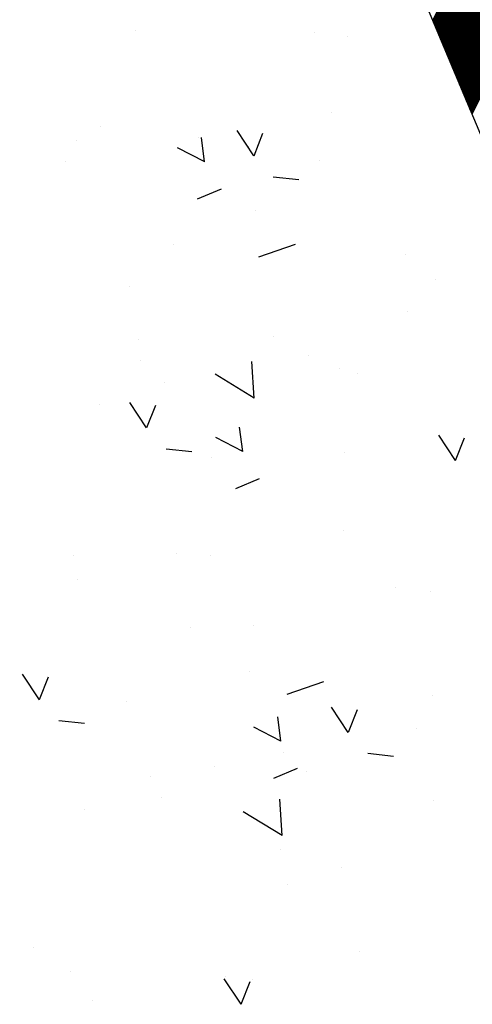
# Model space of a CAD drawing. Extents: x 178533 to 178984, y 1665848 to 1666362.
# Drawn here: x 178565 to 178567, y 1666233 to 1666236 of the extents above; entities that cross this region are included whole.
import ezdxf

# ---------------------------------------------------------------- set-up
doc = ezdxf.new("R2010")
doc.units = 0
doc.header["$MEASUREMENT"] = 0
doc.linetypes.add('LIN0', pattern=[0])
doc.layers.add('PRANCHA', color=7, linetype='LIN0')

msp = doc.modelspace()

# ---------------------------------------------------------------- linework, layer by layer
at = {"layer": 'PRANCHA', "color": 254, "linetype": 'LIN0'}
msp.add_line((178567.3978, 1666233.4515), (178563.5363, 1666242.6759), dxfattribs=at)
at = {"layer": 'PRANCHA', "linetype": 'CONTINUOUS'}
for p, q in [((178566.4551, 1666235.7035), (178567.3389, 1666237.4767)), ((178566.4557, 1666235.7019), (178567.3396, 1666237.4751)), ((178566.4564, 1666235.7004), (178567.3402, 1666237.4736)), ((178566.457, 1666235.6989), (178567.3409, 1666237.4721)), ((178566.4577, 1666235.6974), (178567.3415, 1666237.4706)), ((178566.4583, 1666235.6958), (178567.3421, 1666237.4691)), ((178566.4589, 1666235.6943), (178567.3428, 1666237.4675)), ((178566.4596, 1666235.6928), (178567.3434, 1666237.466)), ((178566.4602, 1666235.6913), (178567.344, 1666237.4645)), ((178566.4608, 1666235.6897), (178567.3447, 1666237.463)), ((178566.4615, 1666235.6882), (178567.3453, 1666237.4614)), ((178566.4621, 1666235.6867), (178567.346, 1666237.4599)), ((178566.4628, 1666235.6852), (178567.3466, 1666237.4584)), ((178566.4634, 1666235.6837), (178567.3472, 1666237.4569)), ((178566.464, 1666235.6821), (178567.3479, 1666237.4553)), ((178566.4647, 1666235.6806), (178567.3485, 1666237.4538)), ((178566.4653, 1666235.6791), (178567.3491, 1666237.4523)), ((178566.466, 1666235.6776), (178567.3498, 1666237.4508)), ((178566.4666, 1666235.676), (178567.3504, 1666237.4493)), ((178566.4672, 1666235.6745), (178567.3511, 1666237.4477)), ((178566.4679, 1666235.673), (178567.3517, 1666237.4462)), ((178566.4685, 1666235.6715), (178567.3523, 1666237.4447)), ((178566.4691, 1666235.6699), (178567.353, 1666237.4432)), ((178566.4698, 1666235.6684), (178567.3536, 1666237.4416)), ((178566.4704, 1666235.6669), (178567.3542, 1666237.4401)), ((178566.4711, 1666235.6654), (178567.3549, 1666237.4386)), ((178566.4717, 1666235.6639), (178567.3555, 1666237.4371)), ((178566.4723, 1666235.6623), (178567.3562, 1666237.4355)), ((178566.473, 1666235.6608), (178567.3568, 1666237.434)), ((178566.4736, 1666235.6593), (178567.3574, 1666237.4325)), ((178566.4742, 1666235.6578), (178567.3581, 1666237.431)), ((178566.4749, 1666235.6562), (178567.3587, 1666237.4295)), ((178566.4755, 1666235.6547), (178567.3593, 1666237.4279)), ((178566.4762, 1666235.6532), (178567.36, 1666237.4264)), ((178566.4768, 1666235.6517), (178567.3606, 1666237.4249)), ((178566.4774, 1666235.6501), (178567.3613, 1666237.4234)), ((178566.4781, 1666235.6486), (178567.3619, 1666237.4218)), ((178566.4787, 1666235.6471), (178567.3625, 1666237.4203)), ((178566.4793, 1666235.6456), (178567.3632, 1666237.4188)), ((178566.48, 1666235.6441), (178567.3638, 1666237.4173)), ((178566.4806, 1666235.6425), (178567.3644, 1666237.4157)), ((178566.4813, 1666235.641), (178567.3651, 1666237.4142)), ((178566.4819, 1666235.6395), (178567.3657, 1666237.4127)), ((178566.4825, 1666235.638), (178567.3664, 1666237.4112)), ((178566.4832, 1666235.6364), (178567.367, 1666237.4097)), ((178566.4838, 1666235.6349), (178567.3676, 1666237.4081)), ((178566.4844, 1666235.6334), (178567.3683, 1666237.4066)), ((178566.4851, 1666235.6319), (178567.3689, 1666237.4051)), ((178566.4857, 1666235.6303), (178567.3695, 1666237.4036)), ((178566.4864, 1666235.6288), (178567.3702, 1666237.402)), ((178566.487, 1666235.6273), (178567.3708, 1666237.4005)), ((178566.4876, 1666235.6258), (178567.3715, 1666237.399)), ((178566.4883, 1666235.6243), (178567.3721, 1666237.3975)), ((178566.4889, 1666235.6227), (178567.3727, 1666237.3959)), ((178566.4895, 1666235.6212), (178567.3734, 1666237.3944)), ((178566.4902, 1666235.6197), (178567.374, 1666237.3929)), ((178566.4908, 1666235.6182), (178567.3746, 1666237.3914)), ((178566.4915, 1666235.6166), (178567.3753, 1666237.3899)), ((178566.4921, 1666235.6151), (178567.3759, 1666237.3883)), ((178566.4927, 1666235.6136), (178567.3766, 1666237.3868)), ((178566.4934, 1666235.6121), (178567.3772, 1666237.3853)), ((178566.494, 1666235.6105), (178567.3778, 1666237.3838)), ((178566.4946, 1666235.609), (178567.3785, 1666237.3822)), ((178566.4953, 1666235.6075), (178567.3791, 1666237.3807)), ((178566.4959, 1666235.606), (178567.3797, 1666237.3792)), ((178566.4966, 1666235.6045), (178567.3804, 1666237.3777)), ((178566.4972, 1666235.6029), (178567.381, 1666237.3761)), ((178566.4978, 1666235.6014), (178567.3817, 1666237.3746)), ((178566.4985, 1666235.5999), (178567.3823, 1666237.3731)), ((178566.4991, 1666235.5984), (178567.3829, 1666237.3716)), ((178566.4997, 1666235.5968), (178567.3836, 1666237.3701)), ((178566.5004, 1666235.5953), (178567.3842, 1666237.3685)), ((178566.501, 1666235.5938), (178567.3848, 1666237.367)), ((178566.5017, 1666235.5923), (178567.3855, 1666237.3655)), ((178566.5023, 1666235.5907), (178567.3861, 1666237.364)), ((178566.5029, 1666235.5892), (178567.3868, 1666237.3624)), ((178566.5036, 1666235.5877), (178567.3874, 1666237.3609)), ((178566.5042, 1666235.5862), (178567.388, 1666237.3594)), ((178566.5048, 1666235.5847), (178567.3887, 1666237.3579)), ((178566.5055, 1666235.5831), (178567.3893, 1666237.3563)), ((178566.5061, 1666235.5816), (178567.3899, 1666237.3548)), ((178566.5068, 1666235.5801), (178567.3906, 1666237.3533)), ((178566.5074, 1666235.5786), (178567.3912, 1666237.3518)), ((178566.508, 1666235.577), (178567.3919, 1666237.3503)), ((178566.5087, 1666235.5755), (178567.3925, 1666237.3487)), ((178566.5093, 1666235.574), (178567.3931, 1666237.3472)), ((178566.5099, 1666235.5725), (178567.3938, 1666237.3457)), ((178566.5106, 1666235.5709), (178567.3944, 1666237.3442)), ((178566.5112, 1666235.5694), (178567.395, 1666237.3426)), ((178566.5119, 1666235.5679), (178567.3957, 1666237.3411)), ((178566.5125, 1666235.5664), (178567.3963, 1666237.3396)), ((178566.5131, 1666235.5649), (178567.397, 1666237.3381)), ((178566.5138, 1666235.5633), (178567.3976, 1666237.3366)), ((178566.5144, 1666235.5618), (178567.3982, 1666237.335)), ((178566.515, 1666235.5603), (178567.3989, 1666237.3335)), ((178566.5157, 1666235.5588), (178567.3995, 1666237.332)), ((178566.5163, 1666235.5572), (178567.4001, 1666237.3305)), ((178566.517, 1666235.5557), (178567.4008, 1666237.3289)), ((178566.5176, 1666235.5542), (178567.4014, 1666237.3274)), ((178566.5182, 1666235.5527), (178567.4021, 1666237.3259)), ((178566.5189, 1666235.5512), (178567.4027, 1666237.3244)), ((178566.5195, 1666235.5496), (178567.4033, 1666237.3228)), ((178566.5201, 1666235.5481), (178567.404, 1666237.3213)), ((178566.5208, 1666235.5466), (178567.4046, 1666237.3198)), ((178566.5214, 1666235.5451), (178567.4052, 1666237.3183)), ((178566.5221, 1666235.5435), (178567.4059, 1666237.3168)), ((178566.5227, 1666235.542), (178567.4065, 1666237.3152)), ((178566.5233, 1666235.5405), (178567.4072, 1666237.3137)), ((178566.524, 1666235.539), (178567.4078, 1666237.3122)), ((178566.5246, 1666235.5374), (178567.4084, 1666237.3107)), ((178566.5252, 1666235.5359), (178567.4091, 1666237.3091)), ((178566.5259, 1666235.5344), (178567.4097, 1666237.3076)), ((178566.5265, 1666235.5329), (178567.4103, 1666237.3061)), ((178566.5272, 1666235.5314), (178567.411, 1666237.3046)), ((178566.5278, 1666235.5298), (178567.4116, 1666237.303)), ((178566.5284, 1666235.5283), (178567.4123, 1666237.3015)), ((178566.5291, 1666235.5268), (178567.4129, 1666237.3)), ((178566.5297, 1666235.5253), (178567.4135, 1666237.2985)), ((178566.5303, 1666235.5237), (178567.4142, 1666237.297)), ((178566.531, 1666235.5222), (178567.4148, 1666237.2954)), ((178566.5316, 1666235.5207), (178567.4154, 1666237.2939)), ((178566.5323, 1666235.5192), (178567.4161, 1666237.2924)), ((178566.5329, 1666235.5176), (178567.4167, 1666237.2909)), ((178566.5335, 1666235.5161), (178567.4174, 1666237.2893)), ((178566.5342, 1666235.5146), (178567.418, 1666237.2878)), ((178566.5348, 1666235.5131), (178567.4186, 1666237.2863)), ((178566.5354, 1666235.5116), (178567.4193, 1666237.2848)), ((178566.5361, 1666235.51), (178567.4199, 1666237.2832)), ((178566.5367, 1666235.5085), (178567.4205, 1666237.2817)), ((178566.5374, 1666235.507), (178567.4212, 1666237.2802)), ((178566.538, 1666235.5055), (178567.4218, 1666237.2787)), ((178566.5386, 1666235.5039), (178567.4225, 1666237.2772)), ((178566.5393, 1666235.5024), (178567.4231, 1666237.2756)), ((178566.5399, 1666235.5009), (178567.4237, 1666237.2741)), ((178566.5405, 1666235.4994), (178567.4244, 1666237.2726)), ((178566.5412, 1666235.4978), (178567.425, 1666237.2711)), ((178566.5418, 1666235.4963), (178567.4256, 1666237.2695)), ((178566.5425, 1666235.4948), (178567.4263, 1666237.268)), ((178566.5431, 1666235.4933), (178567.4269, 1666237.2665)), ((178566.5437, 1666235.4918), (178567.4276, 1666237.265)), ((178566.5444, 1666235.4902), (178567.4282, 1666237.2634)), ((178566.545, 1666235.4887), (178567.4288, 1666237.2619)), ((178566.5456, 1666235.4872), (178567.4295, 1666237.2604)), ((178566.5463, 1666235.4857), (178567.4301, 1666237.2589)), ((178566.5469, 1666235.4841), (178567.4308, 1666237.2574)), ((178566.5476, 1666235.4826), (178567.4314, 1666237.2558)), ((178566.5482, 1666235.4811), (178567.432, 1666237.2543)), ((178566.5488, 1666235.4796), (178567.4327, 1666237.2528)), ((178566.5495, 1666235.478), (178567.4333, 1666237.2513)), ((178566.5501, 1666235.4765), (178567.4339, 1666237.2497)), ((178566.5507, 1666235.475), (178567.4346, 1666237.2482)), ((178566.5514, 1666235.4735), (178567.4352, 1666237.2467)), ((178566.552, 1666235.472), (178567.4359, 1666237.2452)), ((178565.7236, 1666235.6773), (178565.7236, 1666235.6773)), ((178566.1638, 1666235.6733), (178566.1638, 1666235.6733)), ((178566.2441, 1666235.662), (178566.2441, 1666235.662)), ((178566.2063, 1666235.4753), (178566.2063, 1666235.4753)), ((178565.6381, 1666235.4424), (178565.6381, 1666235.4424)), ((178565.8787, 1666235.4152), (178565.8787, 1666235.4152)), ((178566.0145, 1666235.3686), (178565.9732, 1666235.4311)), ((178566.015, 1666235.369), (178566.037, 1666235.4248)), ((178565.5779, 1666235.4064), (178565.5779, 1666235.4064)), ((178565.8935, 1666235.3546), (178565.8857, 1666235.4141)), ((178566.0013, 1666235.3919), (178566.0013, 1666235.3919)), ((178565.8936, 1666235.354), (178565.827, 1666235.3886)), ((178565.551, 1666235.3551), (178565.551, 1666235.3551)), ((178566.1774, 1666235.3581), (178566.1774, 1666235.3581)), ((178566.1258, 1666235.3097), (178566.0624, 1666235.3164)), ((178565.934, 1666235.2869), (178565.8753, 1666235.262)), ((178566.0199, 1666235.2349), (178566.0199, 1666235.2349)), ((178565.817, 1666235.1513), (178565.817, 1666235.1513)), ((178566.1167, 1666235.1508), (178566.0263, 1666235.1195)), ((178566.3877, 1666235.1256), (178566.3877, 1666235.1256)), ((178566.4618, 1666235.0634), (178566.4618, 1666235.0634)), ((178565.7085, 1666235.0475), (178565.7085, 1666235.0475)), ((178566.3918, 1666234.9844), (178566.3918, 1666234.9844)), ((178565.7315, 1666234.9164), (178565.7315, 1666234.9164)), ((178566.0642, 1666234.9243), (178566.0642, 1666234.9243)), ((178565.7365, 1666234.8642), (178565.7365, 1666234.8642)), ((178566.0155, 1666234.7721), (178566.0097, 1666234.8619)), ((178566.1504, 1666234.8759), (178566.1504, 1666234.8759)), ((178566.2251, 1666234.8442), (178566.2251, 1666234.8442)), ((178565.7948, 1666234.8102), (178565.7948, 1666234.8102)), ((178566.0154, 1666234.7722), (178565.9193, 1666234.8307)), ((178566.2708, 1666234.8321), (178566.2708, 1666234.8321)), ((178565.7505, 1666234.6987), (178565.7092, 1666234.7613)), ((178565.6337, 1666234.7554), (178565.6337, 1666234.7554)), ((178565.751, 1666234.6992), (178565.773, 1666234.755)), ((178565.9873, 1666234.6408), (178565.9795, 1666234.7003)), ((178565.9874, 1666234.6401), (178565.9209, 1666234.6748)), ((178566.5111, 1666234.618), (178566.4698, 1666234.6806)), ((178566.5116, 1666234.6184), (178566.5336, 1666234.6743)), ((178565.8618, 1666234.6398), (178565.7984, 1666234.6465)), ((178566.2368, 1666234.6386), (178566.2368, 1666234.6386)), ((178565.9105, 1666234.6252), (178565.9105, 1666234.6252)), ((178566.0279, 1666234.573), (178565.9692, 1666234.5482)), ((178566.2359, 1666234.445), (178566.2359, 1666234.445)), ((178565.5706, 1666234.3831), (178565.5706, 1666234.3831)), ((178565.8249, 1666234.3903), (178565.8249, 1666234.3903)), ((178565.9083, 1666234.3849), (178565.9083, 1666234.3849)), ((178565.5806, 1666234.3248), (178565.5806, 1666234.3248)), ((178566.3642, 1666234.306), (178566.3642, 1666234.306)), ((178566.449, 1666234.2964), (178566.449, 1666234.2964)), ((178565.8575, 1666234.2077), (178565.8575, 1666234.2077)), ((178566.0126, 1666234.2115), (178566.0126, 1666234.2115)), ((178565.4865, 1666234.0289), (178565.4452, 1666234.0914)), ((178565.487, 1666234.0293), (178565.509, 1666234.0851)), ((178566.0039, 1666234.0991), (178566.0039, 1666234.0991)), ((178566.1859, 1666234.073), (178566.0955, 1666234.0417)), ((178566.4545, 1666234.04), (178566.4545, 1666234.04)), ((178565.7012, 1666234.0241), (178565.7012, 1666234.0241)), ((178566.2471, 1666233.9482), (178566.2058, 1666234.0107)), ((178566.0812, 1666233.9269), (178566.0734, 1666233.9864)), ((178566.2476, 1666233.9486), (178566.2696, 1666234.0044)), ((178565.5978, 1666233.97), (178565.5344, 1666233.9767)), ((178566.0813, 1666233.9263), (178566.0147, 1666233.9609)), ((178566.4157, 1666233.9589), (178566.4157, 1666233.9589)), ((178566.0881, 1666233.8988), (178566.0881, 1666233.8988)), ((178566.3584, 1666233.8892), (178566.295, 1666233.8959)), ((178565.9183, 1666233.8642), (178565.9183, 1666233.8642)), ((178565.7604, 1666233.8387), (178565.7604, 1666233.8387)), ((178566.1217, 1666233.8591), (178566.063, 1666233.8343)), ((178566.1431, 1666233.8526), (178566.1431, 1666233.8526)), ((178565.7875, 1666233.7868), (178565.7875, 1666233.7868)), ((178566.0847, 1666233.6943), (178566.0789, 1666233.7841)), ((178566.4577, 1666233.7799), (178566.4577, 1666233.7799)), ((178565.5984, 1666233.7591), (178565.5984, 1666233.7591)), ((178566.0846, 1666233.6945), (178565.9885, 1666233.7529)), ((178566.0814, 1666233.66), (178566.0814, 1666233.66)), ((178566.2295, 1666233.6153), (178566.2295, 1666233.6153)), ((178566.0973, 1666233.5731), (178566.0973, 1666233.5731)), ((178565.4708, 1666233.4178), (178565.4708, 1666233.4178)), ((178566.2736, 1666233.4079), (178566.2736, 1666233.4079)), ((178565.5633, 1666233.3597), (178565.5633, 1666233.3597)), ((178565.9831, 1666233.2783), (178565.9418, 1666233.3409)), ((178565.9459, 1666233.3478), (178565.9459, 1666233.3478)), ((178565.9836, 1666233.2787), (178566.0056, 1666233.3346)), ((178566.0118, 1666233.3382), (178566.0118, 1666233.3382)), ((178565.6183, 1666233.2877), (178565.6183, 1666233.2877))]:
    msp.add_line(p, q, dxfattribs=at)

doc.saveas('drawing.dxf')
